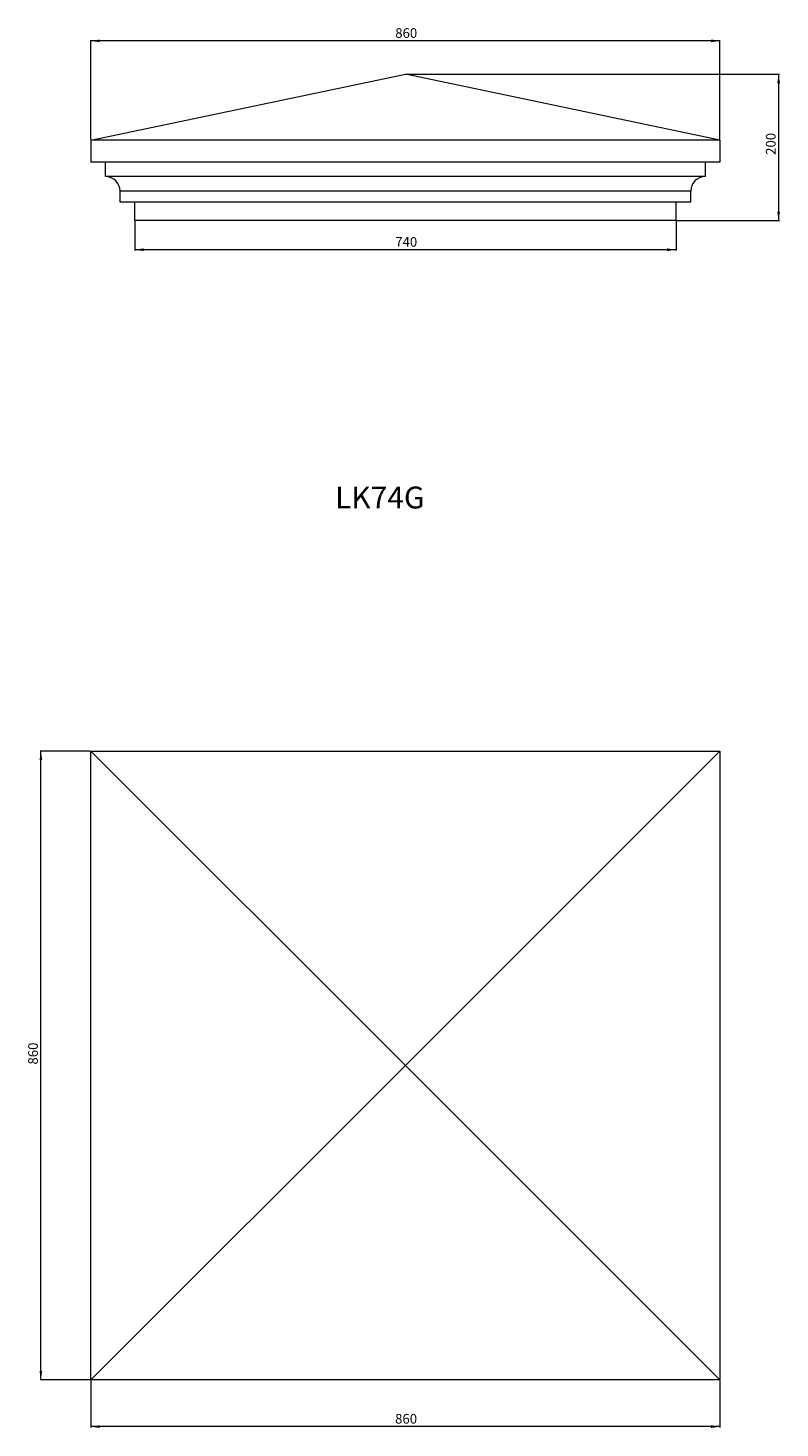
# Model space of a CAD drawing. Units: millimetres. Extents: x -144162 to 322329, y 66729 to 109254.
# Drawn here: x 260611 to 281171, y 67209 to 105508 of the extents above; entities that cross this region are included whole.
import ezdxf

# ---------------------------------------------------------------- set-up
doc = ezdxf.new("R2010")
doc.units = ezdxf.units.MM
doc.styles.add('SLDTEXTSTYLE0', font='TXT', dxfattribs={"width": 0.663})
doc.dimstyles.new('SLDDIMSTYLE0', dxfattribs={"dimtxt": 244.60178, "dimasz": 244.60178, "dimexe": 0, "dimexo": 0.0625, "dimgap": 61.150445, "dimtad": 1, "dimtoh": 1, "dimlfac": 0.05, "dimzin": 12, "dimdsep": 46, "dimtxsty": 'SLDTEXTSTYLE0', "dimsah": 1, "dimcen": 0.09, "dimadec": 0, "dimazin": 0, "dimtfac": 1, "dimtofl": 0, "dimtmove": 0, "dimatfit": 3, "dimfxl": 0, "dimtolj": 1, "dimtzin": 12, "dimarcsym": 0})

# ---------------------------------------------------------------- blocks, each defined once
blk = doc.blocks.new('*D53')
at = {"color": 7, "linetype": 'Continuous', "lineweight": 0}
for p, q in [((262330, 102462), (262330, 105177)), ((279530, 105157), (262330, 105157)), ((279530, 102462), (279530, 105177))]:
    blk.add_line(p, q, dxfattribs=at)
for points in [[(262330, 105157), (262574, 105119), (262574, 105194)], [(279530, 105157), (279285, 105194), (279285, 105119)]]:
    blk.add_solid(points, dxfattribs=at)
at = {"color": 7, "linetype": 'Continuous', "lineweight": 0, "insert": (270651, 105503, 0), "char_height": 264.6, "attachment_point": 1, "style": 'SLDTEXTSTYLE0'}
blk.add_mtext('860', dxfattribs=at)
blk = doc.blocks.new('*D54')
at = {"color": 7, "linetype": 'Continuous', "lineweight": 0}
for p, q in [((263530, 100222), (263530, 99422)), ((278330, 100222), (278330, 99422)), ((278330, 99442), (263530, 99442))]:
    blk.add_line(p, q, dxfattribs=at)
for points in [[(263530, 99442), (263774, 99405), (263774, 99480)], [(278330, 99442), (278085, 99480), (278085, 99405)]]:
    blk.add_solid(points, dxfattribs=at)
at = {"color": 7, "linetype": 'Continuous', "lineweight": 0, "insert": (270651, 99789, 0), "char_height": 264.6, "attachment_point": 1, "style": 'SLDTEXTSTYLE0'}
blk.add_mtext('740', dxfattribs=at)
blk = doc.blocks.new('*D56')
at = {"color": 7, "linetype": 'Continuous', "lineweight": 0}
for p, q in [((270950, 104242), (281153, 104242)), ((281133, 104242), (281133, 100242)), ((278350, 100242), (281153, 100242))]:
    blk.add_line(p, q, dxfattribs=at)
for points in [[(281133, 104242), (281095, 103998), (281171, 103998)], [(281133, 100242), (281171, 100487), (281095, 100487)]]:
    blk.add_solid(points, dxfattribs=at)
at = {"color": 7, "linetype": 'Continuous', "lineweight": 0, "insert": (280786, 102037, 0), "char_height": 264.6, "attachment_point": 1, "rotation": 90, "style": 'SLDTEXTSTYLE0'}
blk.add_mtext('200', dxfattribs=at)
blk = doc.blocks.new('*D136')
at = {"color": 7, "linetype": 'Continuous', "lineweight": 0}
for p, q in [((262330, 68507), (262330, 67227)), ((279530, 68507), (279530, 67227)), ((279530, 67247), (262330, 67247))]:
    blk.add_line(p, q, dxfattribs=at)
for points in [[(262330, 67247), (262574, 67209), (262574, 67284)], [(279530, 67247), (279285, 67284), (279285, 67209)]]:
    blk.add_solid(points, dxfattribs=at)
at = {"color": 7, "linetype": 'Continuous', "lineweight": 0, "insert": (270647, 67594, 0), "char_height": 264.6, "attachment_point": 1, "style": 'SLDTEXTSTYLE0'}
blk.add_mtext('860', dxfattribs=at)
blk = doc.blocks.new('*D137')
at = {"color": 7, "linetype": 'Continuous', "lineweight": 0}
for p, q in [((262310, 85727), (260942, 85727)), ((260962, 68527), (260962, 85727)), ((262310, 68527), (260942, 68527))]:
    blk.add_line(p, q, dxfattribs=at)
for points in [[(260962, 85727), (260925, 85482), (261000, 85482)], [(260962, 68527), (261000, 68771), (260925, 68771)]]:
    blk.add_solid(points, dxfattribs=at)
at = {"color": 7, "linetype": 'Continuous', "lineweight": 0, "insert": (260615, 77152, 0), "char_height": 264.6, "attachment_point": 1, "rotation": 90, "style": 'SLDTEXTSTYLE0'}
blk.add_mtext('860', dxfattribs=at)

msp = doc.modelspace()

# ---------------------------------------------------------------- linework, layer by layer
at = {"color": 7, "linetype": 'Continuous', "lineweight": 15}
for p, q in [((262329.574, 102442.213), (270929.58, 104242.213)), ((279529.586, 102442.213), (270929.58, 104242.213)), ((279529.586, 102442.213), (262329.574, 102442.213)), ((262329.574, 102442.213), (262329.574, 101842.213)), ((279529.586, 102442.213), (279529.586, 101842.213)), ((279529.586, 101842.213), (262329.574, 101842.213)), ((262729.583, 101442.213), (262729.583, 101842.213)), ((279129.577, 101442.213), (279129.577, 101842.213)), ((279129.577, 101442.213), (262729.583, 101442.213)), ((278729.568, 101042.213), (263129.592, 101042.213)), ((263129.592, 100742.213), (263129.592, 101042.213)), ((278729.568, 100742.213), (263129.592, 100742.213)), ((263529.563, 100242.213), (263529.563, 100742.213)), ((278329.597, 100242.213), (278329.597, 100742.213)), ((278729.568, 100742.213), (278729.568, 101042.213)), ((278329.597, 100242.213), (263529.563, 100242.213)), ((262329.574, 68526.65), (262329.574, 85726.65)), ((270929.58, 77126.65), (262329.574, 85726.65)), ((262329.574, 85726.65), (279529.586, 85726.65)), ((279529.586, 85726.65), (270929.58, 77126.65)), ((279529.586, 85726.65), (279529.586, 68526.65)), ((262329.574, 68526.65), (270929.58, 77126.65)), ((279529.586, 68526.65), (270929.58, 77126.65)), ((279529.586, 68526.65), (262329.574, 68526.65))]:
    msp.add_line(p, q, dxfattribs=at)
for centre, start, end in [((262729.58, 101042.213), 0, 90), ((279129.58, 101042.213), 90, 180)]:
    msp.add_arc(centre, 400, start, end, dxfattribs=at)

# ---------------------------------------------------------------- texts
at = {"color": 7, "linetype": 'Continuous', "lineweight": 0, "insert": (269006.621, 92963.686), "char_height": 600, "attachment_point": 1, "style": 'SLDTEXTSTYLE0'}
msp.add_mtext('LK74G', dxfattribs=at)

# ---------------------------------------------------------------- dimensions: what is measured, and where the dimension line sits
at = {"color": 7, "linetype": 'Continuous', "lineweight": 0}
for base, p1, p2, picture, middle in [((262329.58, 105156.539), (279529.58, 102442.213), (262329.58, 102442.213), '*D53', (270914.06, 105156.539)), ((263529.58, 99442.212), (278329.58, 100242.213), (263529.58, 100242.213), '*D54', (270914.06, 99442.212))]:
    dim = msp.add_linear_dim(base=base, p1=p1, p2=p2, dimstyle='SLDDIMSTYLE0', dxfattribs=at)
    dim.commit()
    dim.dimension.update_dxf_attribs({"geometry": picture, "text_midpoint": middle, "dimtype": 160})
for base, p1, p2, angle, picture, middle in [((281132.974, 100242.213), (270929.58, 104242.213), (278329.58, 100242.213), 90, '*D56', (281132.974, 102300.62)), ((260962.157, 85726.65), (262329.58, 68526.65), (262329.58, 85726.65), 90, '*D137', (260962.157, 77415.445)), ((262329.58, 67246.65), (279529.58, 68526.65), (262329.58, 68526.65), 0, '*D136', (270910.827, 67246.65))]:
    dim = msp.add_linear_dim(base=base, p1=p1, p2=p2, angle=angle, dimstyle='SLDDIMSTYLE0', dxfattribs=at)
    dim.commit()
    dim.dimension.update_dxf_attribs({"geometry": picture, "text_midpoint": middle, "dimtype": 160})

doc.saveas('drawing.dxf')
